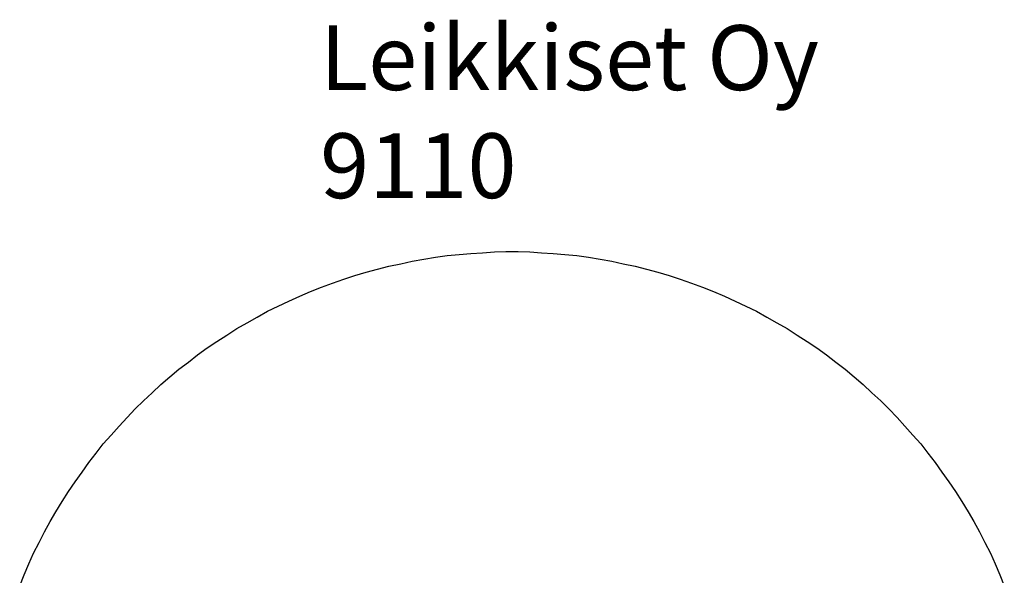
# Model space of a CAD drawing. Units: millimetres. Extents: x 201 to 5103, y -530 to 6140.
# Drawn here: x 375 to 4928, y 3569 to 6140 of the extents above; entities that cross this region are included whole.
import ezdxf

# ---------------------------------------------------------------- set-up
doc = ezdxf.new("R2010")
doc.units = ezdxf.units.MM
doc.layers.add('Safetyarea', color=131, linetype='Continuous')
doc.layers.add('Text', color=7, linetype='Continuous')
doc.styles.get("Standard").update_dxf_attribs({"font": 'arial.ttf'})

msp = doc.modelspace()

# ---------------------------------------------------------------- linework, layer by layer
at = {"layer": 'Safetyarea', "lineweight": 25}
for points in [[(2406.7, 5053.3), (2406.7, 5053.3), (2460.9, 5058.4), (2460.9, 5058.4)], [(2460.9, 5058.4), (2460.9, 5058.4), (2515.2, 5061.8), (2515.2, 5061.8)], [(2515.2, 5061.8), (2515.2, 5061.8), (2571.1, 5065.2), (2571.1, 5065.2)], [(2571.1, 5065.2), (2571.1, 5065.2), (2623.7, 5066.9), (2623.7, 5066.9)], [(2623.7, 5066.9), (2623.7, 5066.9), (2679.7, 5066.9), (2679.7, 5066.9)], [(2679.7, 5066.9), (2679.7, 5066.9), (2733.9, 5065.2), (2733.9, 5065.2)], [(2733.9, 5065.2), (2733.9, 5065.2), (2788.2, 5061.8), (2788.2, 5061.8)], [(2788.2, 5061.8), (2788.2, 5061.8), (2842.5, 5058.4), (2842.5, 5058.4)], [(2842.5, 5058.4), (2842.5, 5058.4), (2896.7, 5053.3), (2896.7, 5053.3)], [(2082.8, 4999.1), (2082.8, 4999.1), (2137, 5010.9), (2137, 5010.9)], [(2137, 5010.9), (2137, 5010.9), (2189.6, 5022.8), (2189.6, 5022.8)], [(2189.6, 5022.8), (2189.6, 5022.8), (2243.9, 5031.3), (2243.9, 5031.3)], [(2243.9, 5031.3), (2243.9, 5031.3), (2298.1, 5041.4), (2298.1, 5041.4)], [(2298.1, 5041.4), (2298.1, 5041.4), (2352.4, 5048.2), (2352.4, 5048.2)], [(2352.4, 5048.2), (2352.4, 5048.2), (2406.7, 5053.3), (2406.7, 5053.3)], [(2896.7, 5053.3), (2896.7, 5053.3), (2951, 5048.2), (2951, 5048.2)], [(2951, 5048.2), (2951, 5048.2), (3005.2, 5041.4), (3005.2, 5041.4)], [(3005.2, 5041.4), (3005.2, 5041.4), (3059.5, 5031.3), (3059.5, 5031.3)], [(3059.5, 5031.3), (3059.5, 5031.3), (3113.8, 5022.8), (3113.8, 5022.8)], [(3113.8, 5022.8), (3113.8, 5022.8), (3166.3, 5010.9), (3166.3, 5010.9)], [(3166.3, 5010.9), (3166.3, 5010.9), (3220.6, 4999.1), (3220.6, 4999.1)], [(1925.1, 4956.7), (1925.1, 4956.7), (1977.7, 4971.9), (1977.7, 4971.9)], [(1977.7, 4971.9), (1977.7, 4971.9), (2030.2, 4985.5), (2030.2, 4985.5)], [(2030.2, 4985.5), (2030.2, 4985.5), (2082.8, 4999.1), (2082.8, 4999.1)], [(3220.6, 4999.1), (3220.6, 4999.1), (3273.2, 4985.5), (3273.2, 4985.5)], [(3273.2, 4985.5), (3273.2, 4985.5), (3325.7, 4971.9), (3325.7, 4971.9)], [(3325.7, 4971.9), (3325.7, 4971.9), (3378.3, 4956.7), (3378.3, 4956.7)], [(1770.8, 4902.4), (1770.8, 4902.4), (1821.6, 4921.1), (1821.6, 4921.1)], [(1821.6, 4921.1), (1821.6, 4921.1), (1874.2, 4939.7), (1874.2, 4939.7)], [(1874.2, 4939.7), (1874.2, 4939.7), (1925.1, 4956.7), (1925.1, 4956.7)], [(3378.3, 4956.7), (3378.3, 4956.7), (3429.2, 4939.7), (3429.2, 4939.7)], [(3429.2, 4939.7), (3429.2, 4939.7), (3481.7, 4921.1), (3481.7, 4921.1)], [(3481.7, 4921.1), (3481.7, 4921.1), (3532.6, 4902.4), (3532.6, 4902.4)], [(1670.7, 4860), (1670.7, 4860), (1719.9, 4882.1), (1719.9, 4882.1)], [(1719.9, 4882.1), (1719.9, 4882.1), (1770.8, 4902.4), (1770.8, 4902.4)], [(3532.6, 4902.4), (3532.6, 4902.4), (3583.5, 4882.1), (3583.5, 4882.1)], [(3583.5, 4882.1), (3583.5, 4882.1), (3634.3, 4860), (3634.3, 4860)], [(1570.7, 4814.2), (1570.7, 4814.2), (1619.9, 4838), (1619.9, 4838)], [(1619.9, 4838), (1619.9, 4838), (1670.7, 4860), (1670.7, 4860)], [(3634.3, 4860), (3634.3, 4860), (3683.5, 4838), (3683.5, 4838)], [(3683.5, 4838), (3683.5, 4838), (3732.7, 4814.2), (3732.7, 4814.2)], [(1474, 4763.4), (1474, 4763.4), (1521.5, 4790.5), (1521.5, 4790.5)], [(1521.5, 4790.5), (1521.5, 4790.5), (1570.7, 4814.2), (1570.7, 4814.2)], [(3732.7, 4814.2), (3732.7, 4814.2), (3781.9, 4790.5), (3781.9, 4790.5)], [(3781.9, 4790.5), (3781.9, 4790.5), (3829.4, 4763.4), (3829.4, 4763.4)], [(1379.1, 4710.8), (1379.1, 4710.8), (1426.6, 4737.9), (1426.6, 4737.9)], [(1426.6, 4737.9), (1426.6, 4737.9), (1474, 4763.4), (1474, 4763.4)], [(3829.4, 4763.4), (3829.4, 4763.4), (3876.8, 4737.9), (3876.8, 4737.9)], [(3876.8, 4737.9), (3876.8, 4737.9), (3924.3, 4710.8), (3924.3, 4710.8)], [(1333.3, 4680.3), (1333.3, 4680.3), (1379.1, 4710.8), (1379.1, 4710.8)], [(3924.3, 4710.8), (3924.3, 4710.8), (3970.1, 4680.3), (3970.1, 4680.3)], [(1241.7, 4620.9), (1241.7, 4620.9), (1287.5, 4651.4), (1287.5, 4651.4)], [(1287.5, 4651.4), (1287.5, 4651.4), (1333.3, 4680.3), (1333.3, 4680.3)], [(3970.1, 4680.3), (3970.1, 4680.3), (4015.9, 4651.4), (4015.9, 4651.4)], [(4015.9, 4651.4), (4015.9, 4651.4), (4061.7, 4620.9), (4061.7, 4620.9)], [(1197.6, 4588.7), (1197.6, 4588.7), (1241.7, 4620.9), (1241.7, 4620.9)], [(4061.7, 4620.9), (4061.7, 4620.9), (4105.7, 4588.7), (4105.7, 4588.7)], [(1111.2, 4522.6), (1111.2, 4522.6), (1155.2, 4554.8), (1155.2, 4554.8)], [(1155.2, 4554.8), (1155.2, 4554.8), (1197.6, 4588.7), (1197.6, 4588.7)], [(4105.7, 4588.7), (4105.7, 4588.7), (4149.8, 4554.8), (4149.8, 4554.8)], [(4149.8, 4554.8), (4149.8, 4554.8), (4192.2, 4522.6), (4192.2, 4522.6)], [(1068.8, 4487), (1068.8, 4487), (1111.2, 4522.6), (1111.2, 4522.6)], [(4192.2, 4522.6), (4192.2, 4522.6), (4234.6, 4487), (4234.6, 4487)], [(1028.1, 4451.3), (1028.1, 4451.3), (1068.8, 4487), (1068.8, 4487)], [(4234.6, 4487), (4234.6, 4487), (4275.3, 4451.3), (4275.3, 4451.3)], [(987.4, 4414), (987.4, 4414), (1028.1, 4451.3), (1028.1, 4451.3)], [(4275.3, 4451.3), (4275.3, 4451.3), (4316, 4414), (4316, 4414)], [(909.4, 4339.4), (909.4, 4339.4), (948.4, 4376.7), (948.4, 4376.7)], [(948.4, 4376.7), (948.4, 4376.7), (987.4, 4414), (987.4, 4414)], [(4316, 4414), (4316, 4414), (4356.7, 4376.7), (4356.7, 4376.7)], [(4356.7, 4376.7), (4356.7, 4376.7), (4394, 4339.4), (4394, 4339.4)], [(872.1, 4298.7), (872.1, 4298.7), (909.4, 4339.4), (909.4, 4339.4)], [(4394, 4339.4), (4394, 4339.4), (4433, 4298.7), (4433, 4298.7)], [(834.8, 4259.7), (834.8, 4259.7), (872.1, 4298.7), (872.1, 4298.7)], [(4433, 4298.7), (4433, 4298.7), (4468.6, 4259.7), (4468.6, 4259.7)], [(797.5, 4217.3), (797.5, 4217.3), (834.8, 4259.7), (834.8, 4259.7)], [(4468.6, 4259.7), (4468.6, 4259.7), (4505.9, 4217.3), (4505.9, 4217.3)], [(761.8, 4176.6), (761.8, 4176.6), (797.5, 4217.3), (797.5, 4217.3)], [(4505.9, 4217.3), (4505.9, 4217.3), (4541.5, 4176.6), (4541.5, 4176.6)], [(729.6, 4134.3), (729.6, 4134.3), (761.8, 4176.6), (761.8, 4176.6)], [(4541.5, 4176.6), (4541.5, 4176.6), (4573.8, 4134.3), (4573.8, 4134.3)], [(695.7, 4090.2), (695.7, 4090.2), (729.6, 4134.3), (729.6, 4134.3)], [(4573.8, 4134.3), (4573.8, 4134.3), (4607.7, 4090.2), (4607.7, 4090.2)], [(663.5, 4046.1), (663.5, 4046.1), (695.7, 4090.2), (695.7, 4090.2)], [(4607.7, 4090.2), (4607.7, 4090.2), (4639.9, 4046.1), (4639.9, 4046.1)], [(631.3, 4002), (631.3, 4002), (663.5, 4046.1), (663.5, 4046.1)], [(4639.9, 4046.1), (4639.9, 4046.1), (4672.1, 4002), (4672.1, 4002)], [(600.7, 3956.2), (600.7, 3956.2), (631.3, 4002), (631.3, 4002)], [(4672.1, 4002), (4672.1, 4002), (4702.6, 3956.2), (4702.6, 3956.2)], [(571.9, 3910.4), (571.9, 3910.4), (600.7, 3956.2), (600.7, 3956.2)], [(4702.6, 3956.2), (4702.6, 3956.2), (4731.5, 3910.4), (4731.5, 3910.4)], [(543.1, 3862.9), (543.1, 3862.9), (571.9, 3910.4), (571.9, 3910.4)], [(4731.5, 3910.4), (4731.5, 3910.4), (4760.3, 3862.9), (4760.3, 3862.9)], [(516, 3817.2), (516, 3817.2), (543.1, 3862.9), (543.1, 3862.9)], [(4760.3, 3862.9), (4760.3, 3862.9), (4787.4, 3817.2), (4787.4, 3817.2)], [(490.5, 3769.7), (490.5, 3769.7), (516, 3817.2), (516, 3817.2)], [(4787.4, 3817.2), (4787.4, 3817.2), (4812.9, 3769.7), (4812.9, 3769.7)], [(465.1, 3720.5), (465.1, 3720.5), (490.5, 3769.7), (490.5, 3769.7)], [(4812.9, 3769.7), (4812.9, 3769.7), (4838.3, 3720.5), (4838.3, 3720.5)], [(439.7, 3671.3), (439.7, 3671.3), (465.1, 3720.5), (465.1, 3720.5)], [(4838.3, 3720.5), (4838.3, 3720.5), (4863.7, 3671.3), (4863.7, 3671.3)], [(417.6, 3622.2), (417.6, 3622.2), (439.7, 3671.3), (439.7, 3671.3)], [(4863.7, 3671.3), (4863.7, 3671.3), (4885.8, 3622.2), (4885.8, 3622.2)], [(395.6, 3571.3), (395.6, 3571.3), (417.6, 3622.2), (417.6, 3622.2)], [(4885.8, 3622.2), (4885.8, 3622.2), (4907.8, 3571.3), (4907.8, 3571.3)], [(375.2, 3520.4), (375.2, 3520.4), (395.6, 3571.3), (395.6, 3571.3)], [(4907.8, 3571.3), (4907.8, 3571.3), (4928.2, 3520.4), (4928.2, 3520.4)]]:
    msp.add_open_spline(points, degree=3, dxfattribs=at)

# ---------------------------------------------------------------- texts
at = {"layer": 'Text', "insert": (1764.2, 6114.5), "char_height": 300, "width": 3265.712, "attachment_point": 1}
msp.add_mtext('{Leikkiset Oy\\P9110}', dxfattribs=at)

doc.saveas('drawing.dxf')
